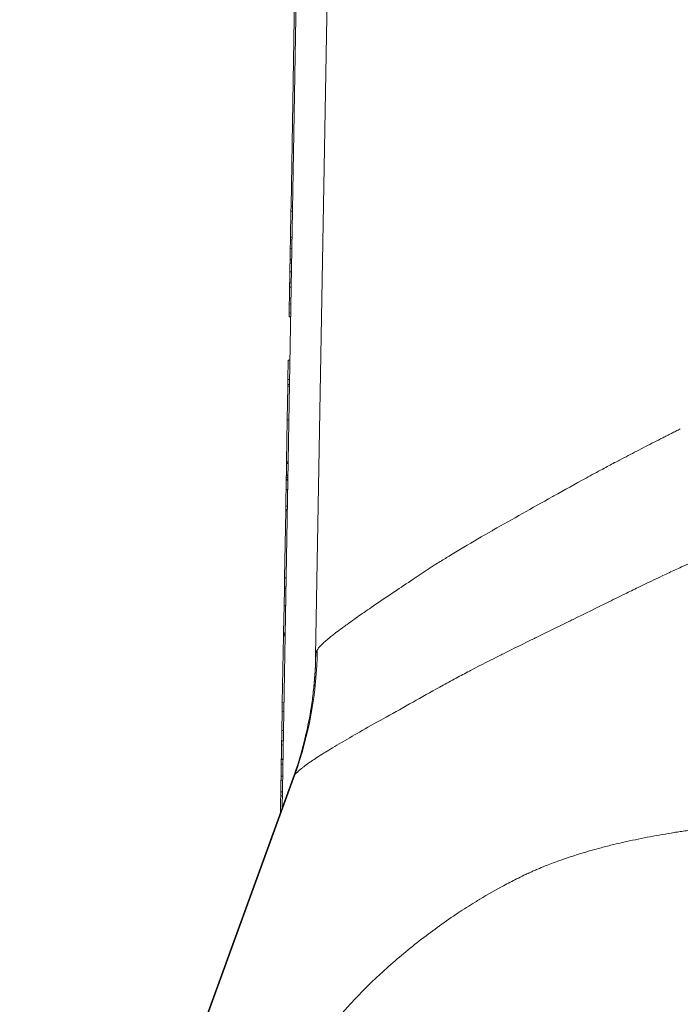
# Model space of a CAD drawing. Units: inches. Extents: x 0.1 to 10.9, y 0.1 to 8.4.
# Drawn here: x 5.1 to 5.1, y 2.3 to 2.5 of the extents above; entities that cross this region are included whole.
import ezdxf

# ---------------------------------------------------------------- set-up
doc = ezdxf.new("R2010")
doc.units = ezdxf.units.IN
doc.header["$MEASUREMENT"] = 0
for name, color, linetype, lineweight in [('Dimension (ANSI)', 7, 'Continuous', 5), ('Symbol (ANSI)', 7, 'Continuous', 5), ('Visible (ANSI)', 7, 'Continuous', 5), ('Visible Narrow (ANSI)', 7, 'Continuous', 5)]:
    doc.layers.add(name, color=color, linetype=linetype, lineweight=lineweight)
doc.styles.add('Note Text (ANSI)', font='tahoma.ttf')
doc.dimstyles.new('Default (ANSI)', dxfattribs={"dimtxt": 0.045, "dimasz": 0.06, "dimexe": 0.0625, "dimexo": 0.001, "dimgap": 0.031, "dimtad": 0, "dimtih": 1, "dimtoh": 1, "dimrnd": 1e-08, "dimzin": 4, "dimdsep": 46, "dimtxsty": 'Note Text (ANSI)', "dimblk": 'Filled-1', "dimcen": 0.09, "dimdle": 0.394, "dimclrd": 256, "dimclre": 256, "dimclrt": 256, "dimadec": 0, "dimazin": 1, "dimtfac": 2.666667, "dimtofl": 0, "dimtmove": 0, "dimatfit": 3, "dimldrblk": 'Filled-1', "dimfxl": 1, "dimtolj": 1, "dimtzin": 4, "dimlwd": -1, "dimlwe": -1, "dimarcsym": 0})
doc.dimstyles.new('Default (ANSI)$7', dxfattribs={"dimtxt": 0.045, "dimasz": 0.06, "dimexe": 0.0625, "dimexo": 0.001, "dimgap": 0.031, "dimtad": 0, "dimtih": 1, "dimtoh": 1, "dimrnd": 1e-08, "dimzin": 4, "dimdsep": 46, "dimtxsty": 'Note Text (ANSI)', "dimblk": 'Filled-1', "dimcen": 0.09, "dimdle": 0.394, "dimclrd": 256, "dimclre": 256, "dimclrt": 256, "dimadec": 0, "dimazin": 1, "dimtfac": 2.666667, "dimtofl": 0, "dimtmove": 0, "dimatfit": 3, "dimldrblk": 'Filled-1', "dimfxl": 1, "dimtolj": 1, "dimtzin": 4, "dimlwd": -1, "dimlwe": -1, "dimarcsym": 0})

# ---------------------------------------------------------------- blocks, each defined once
blk = doc.blocks.new('Filled-1')
at = {"color": 0}
for p, q in [((0, 0), (-1, 0.1667)), ((-1, 0.1667), (-1, -0.1667)), ((-1, 0), (0, 0)), ((-1, -0.1667), (0, 0))]:
    blk.add_line(p, q, dxfattribs=at)
at = {"color": 0, "flags": 128}
blk.add_lwpolyline([(-1, -0.1667), (0, 0), (-1, 0.1667), (-1, -0.1667)], dxfattribs=at)
at = {"color": 0}
blk.add_solid([(-1, -0.1667), (0, 0), (-1, 0.1667), (-1, -0.1667)], dxfattribs=at)
blk = doc.blocks.new('*D22')
at = {"layer": 'Defpoints', "color": 0, "transparency": 16777216}
for p in [(4.6935, 2.08601), (5.43749, 2.08601), (5.0308, 1.82614)]:
    blk.add_point(p, dxfattribs=at)
at = {"layer": 'Dimension (ANSI)', "transparency": 16777216}
for p, q in [((4.6935, 2.08601), (4.6935, 2.32)), ((4.6935, 2.32), (4.7535, 2.32)), ((5.43649, 2.08601), (4.631, 2.08601)), ((4.6935, 1.88614), (4.6935, 2.02601)), ((5.0298, 1.82614), (4.631, 1.82614))]:
    blk.add_line(p, q, dxfattribs=at)
at = {"layer": 'Dimension (ANSI)', "transparency": 16777216, "xscale": 0.0599999986588955, "yscale": 0.0599999986588955, "zscale": 0.0599999986588955}
for p, rotation in [((4.6935, 2.08601), 90), ((4.6935, 1.82614), 270)]:
    blk.add_blockref('Filled-1', p, dxfattribs=dict(at, rotation=rotation))
at = {"layer": 'Dimension (ANSI)', "transparency": 16777216, "insert": (4.85294, 2.32), "char_height": 0.045, "attachment_point": 5, "style": 'Note Text (ANSI)'}
blk.add_mtext('\\A1; 1.19\\P[30]', dxfattribs=at)

msp = doc.modelspace()

# ---------------------------------------------------------------- linework, layer by layer
at = {"layer": 'Visible (ANSI)'}
for p, q in [((5.09223, 2.36222), (5.09505, 2.52352)), ((5.08748, 2.34067), (5.08972, 2.46892)), ((5.08875, 2.42575), (5.08938, 2.46183)), ((5.08874, 2.42504), (5.08867, 2.42139)), ((5.08874, 2.42504), (5.08875, 2.42575)), ((5.08897, 2.42574), (5.08875, 2.42575)), ((5.08889, 2.42139), (5.08867, 2.42139)), ((5.08862, 2.41817), (5.08862, 2.41824)), ((5.08884, 2.41824), (5.08862, 2.41824)), ((5.08883, 2.41817), (5.08862, 2.41817)), ((5.08852, 2.41278), (5.08855, 2.41433)), ((5.08877, 2.41432), (5.08855, 2.41433)), ((5.08874, 2.41278), (5.08852, 2.41278)), ((5.08869, 2.41014), (5.08848, 2.41014)), ((5.08869, 2.41012), (5.08848, 2.41012)), ((5.08832, 2.40126), (5.08837, 2.404)), ((5.08859, 2.404), (5.08837, 2.404)), ((5.08854, 2.40125), (5.08832, 2.40126)), ((5.08822, 2.39556), (5.0883, 2.40035)), ((5.08852, 2.40034), (5.0883, 2.40035)), ((5.08853, 2.40057), (5.08831, 2.40057)), ((5.08853, 2.40053), (5.08831, 2.40054)), ((5.08812, 2.38963), (5.08822, 2.39556)), ((5.08844, 2.39556), (5.08822, 2.39556)), ((5.08809, 2.38776), (5.08811, 2.3894)), ((5.08833, 2.38943), (5.08811, 2.38944)), ((5.08833, 2.3894), (5.08811, 2.3894)), ((5.08834, 2.38962), (5.08812, 2.38963)), ((5.08807, 2.38718), (5.08808, 2.38744)), ((5.08808, 2.38768), (5.08809, 2.38776)), ((5.08808, 2.38744), (5.08808, 2.38768)), ((5.0883, 2.38768), (5.08808, 2.38768)), ((5.0883, 2.38743), (5.08808, 2.38744)), ((5.0883, 2.38775), (5.08809, 2.38776)), ((5.08805, 2.38574), (5.08807, 2.38704)), ((5.08829, 2.38717), (5.08807, 2.38718)), ((5.08829, 2.38704), (5.08807, 2.38704)), ((5.08827, 2.38574), (5.08805, 2.38574)), ((5.08823, 2.38335), (5.08801, 2.38335)), ((5.08783, 2.37325), (5.088, 2.3827)), ((5.08822, 2.38292), (5.088, 2.38293)), ((5.08822, 2.3827), (5.088, 2.3827)), ((5.08781, 2.37198), (5.08783, 2.37325)), ((5.08805, 2.37325), (5.08783, 2.37325)), ((5.08776, 2.36932), (5.08781, 2.37176)), ((5.08803, 2.37198), (5.08781, 2.37198)), ((5.08802, 2.37175), (5.08781, 2.37176)), ((5.0877, 2.36547), (5.08776, 2.36932)), ((5.08798, 2.36931), (5.08776, 2.36932)), ((5.08769, 2.36528), (5.0877, 2.36547)), ((5.08791, 2.36528), (5.08769, 2.36528)), ((5.08791, 2.36524), (5.08769, 2.36525)), ((5.08791, 2.36546), (5.0877, 2.36547)), ((5.08752, 2.35561), (5.08769, 2.36505)), ((5.08791, 2.36505), (5.08769, 2.36505)), ((5.0875, 2.35434), (5.08752, 2.35561)), ((5.08774, 2.3556), (5.08752, 2.35561)), ((5.08746, 2.35167), (5.0875, 2.35434)), ((5.08772, 2.35433), (5.0875, 2.35434)), ((5.08767, 2.35167), (5.08746, 2.35167)), ((5.08765, 2.35022), (5.08743, 2.35022)), ((5.0876, 2.34763), (5.08738, 2.34763)), ((5.0876, 2.3476), (5.08738, 2.3476)), ((5.08734, 2.3452), (5.08737, 2.3469)), ((5.08759, 2.3469), (5.08737, 2.3469)), ((5.07145, 2.29663), (5.08902, 2.34488)), ((5.08756, 2.3452), (5.08734, 2.3452))]:
    msp.add_line(p, q, dxfattribs=at)
for points, knots in [([(5.08864, 2.41976), (5.08865, 2.41991), (5.08865, 2.42006), (5.08865, 2.42032), (5.08866, 2.42045), (5.08866, 2.42076), (5.08866, 2.4209), (5.08867, 2.42101)], [-0.02090739, -0.02090739, -0.02090739, -0.02090739, -0.01259426, -0.01259426, -0.00673851, -0.00673851, 0, 0, 0, 0]), ([(5.08867, 2.42101), (5.08867, 2.42114), (5.08867, 2.42124), (5.08867, 2.42134), (5.08867, 2.42139), (5.08867, 2.42139)], [-0.03331658, -0.03331658, -0.03331658, -0.03331658, -0.01371411, -0.01371411, 0, 0, 0, 0]), ([(5.08862, 2.41824), (5.08862, 2.41827), (5.08862, 2.41833), (5.08862, 2.41849), (5.08862, 2.4186), (5.08863, 2.41889), (5.08863, 2.41905), (5.08864, 2.41937), (5.08864, 2.41956), (5.08864, 2.41976)], [-0.01869619, -0.01869619, -0.01869619, -0.01869619, -0.01532611, -0.01532611, -0.01188453, -0.01188453, -0.00691588, -0.00691588, 0, 0, 0, 0]), ([(5.08861, 2.41773), (5.08861, 2.41786), (5.08861, 2.41796), (5.08861, 2.41809), (5.08862, 2.41814), (5.08862, 2.41817)], [-0.01196853, -0.01196853, -0.01196853, -0.01196853, -0.00558035, -0.00558035, 0, 0, 0, 0]), ([(5.08859, 2.41648), (5.08859, 2.41664), (5.08859, 2.41681), (5.0886, 2.41705), (5.0886, 2.41719), (5.0886, 2.41749), (5.08861, 2.41763), (5.08861, 2.41773)], [-0.02286451, -0.02286451, -0.02286451, -0.02286451, -0.01193507, -0.01193507, -0.00564126, -0.00564126, 0, 0, 0, 0]), ([(5.08856, 2.41495), (5.08856, 2.41515), (5.08857, 2.41538), (5.08857, 2.4158), (5.08858, 2.41608), (5.08859, 2.41648)], [-0.03687223, -0.03687223, -0.03687223, -0.03687223, -0.01409707, -0.01409707, 0, 0, 0, 0]), ([(5.08855, 2.41433), (5.08855, 2.41433), (5.08855, 2.41434), (5.08855, 2.41441), (5.08855, 2.41446), (5.08855, 2.41463), (5.08856, 2.41477), (5.08856, 2.41495)], [-0.0213832, -0.0213832, -0.0213832, -0.0213832, -0.01479606, -0.01479606, -0.00875015, -0.00875015, 0, 0, 0, 0]), ([(5.08851, 2.41194), (5.08851, 2.4121), (5.08851, 2.41226), (5.08852, 2.41255), (5.08852, 2.41267), (5.08852, 2.41278)], [-0.04464294, -0.04464294, -0.04464294, -0.04464294, -0.03020458, -0.03020458, -0.01808879, -0.01808879, -0.01808879, -0.01808879]), ([(5.08848, 2.41067), (5.08849, 2.41075), (5.08849, 2.41084), (5.08849, 2.41107), (5.08849, 2.41118), (5.0885, 2.41148), (5.0885, 2.41171), (5.08851, 2.41194)], [-0.01442425, -0.01442425, -0.01442425, -0.01442425, -0.01149397, -0.01149397, -0.0080513, -0.0080513, 0, 0, 0, 0]), ([(5.08848, 2.41014), (5.08848, 2.41014), (5.08848, 2.41018), (5.08848, 2.41032), (5.08848, 2.41043), (5.08848, 2.41067)], [-0.04053077, -0.04053077, -0.04053077, -0.04053077, -0.01294719, -0.01294719, 0, 0, 0, 0]), ([(5.86581, 2.26094), (5.849, 2.2708), (5.81584, 2.29025), (5.77446, 2.31455), (5.74188, 2.3336), (5.7094, 2.35307), (5.66861, 2.3733), (5.597, 2.39793), (5.49999, 2.41108), (5.40297, 2.39793), (5.33137, 2.3733), (5.29058, 2.35307), (5.2581, 2.33361), (5.22551, 2.31455), (5.18413, 2.29025), (5.15095, 2.27079), (5.13413, 2.26092)], [0.0606543, 0.0606543, 0.0606543, 0.0606543, 0.1249564, 0.1874564, 0.2187064, 0.2499564, 0.3124564, 0.3749564, 0.4999564, 0.6249564, 0.6874564, 0.7499564, 0.7812064, 0.8124564, 0.8749564, 0.9393021, 0.9393021, 0.9393021, 0.9393021]), ([(5.08831, 2.40057), (5.08831, 2.40058), (5.08831, 2.40059), (5.08831, 2.4008), (5.08832, 2.40096), (5.08832, 2.4012), (5.08832, 2.40126), (5.08832, 2.40126)], [-0.02241568, -0.02241568, -0.02241568, -0.02241568, -0.02205921, -0.02205921, -0.01178577, -0.01178577, 0, 0, 0, 0]), ([(5.0883, 2.40035), (5.0883, 2.40035), (5.0883, 2.40035), (5.08831, 2.40043), (5.08831, 2.40054), (5.08831, 2.40054)], [-0.02898879, -0.02898879, -0.02898879, -0.02898879, -0.02745531, -0.02745531, 0, 0, 0, 0]), ([(5.08807, 2.38704), (5.08807, 2.38709), (5.08807, 2.38713), (5.08807, 2.38716), (5.08807, 2.38718), (5.08807, 2.38718)], [-0.02832622, -0.02832622, -0.02832622, -0.02832622, -0.01084541, -0.01084541, 0, 0, 0, 0]), ([(5.08801, 2.38335), (5.08801, 2.3837), (5.08802, 2.38404), (5.08803, 2.38477), (5.08804, 2.38506), (5.08805, 2.38547), (5.08805, 2.38562), (5.08805, 2.38574)], [-0.04380614, -0.04380614, -0.04380614, -0.04380614, -0.03551086, -0.03551086, -0.02479093, -0.02479093, -0.01520136, -0.01520136, -0.01520136, -0.01520136]), ([(5.088, 2.38293), (5.088, 2.38306), (5.08801, 2.38317), (5.08801, 2.38329), (5.08801, 2.38335), (5.08801, 2.38335)], [-0.04089284, -0.04089284, -0.04089284, -0.04089284, -0.01809599, -0.01809599, 0, 0, 0, 0]), ([(5.08781, 2.37176), (5.08781, 2.37176), (5.08781, 2.37179), (5.08781, 2.3719), (5.08781, 2.37194), (5.08781, 2.37198)], [-0.04529409, -0.04529409, -0.04529409, -0.04529409, -0.03189328, -0.03189328, -0.02680884, -0.02680884, -0.02680884, -0.02680884]), ([(5.08769, 2.36505), (5.08769, 2.36506), (5.08769, 2.36506), (5.08769, 2.36514), (5.08769, 2.36525), (5.08769, 2.36525)], [-0.02898879, -0.02898879, -0.02898879, -0.02898879, -0.02745531, -0.02745531, 0, 0, 0, 0]), ([(5.0919, 2.35713), (5.09195, 2.35755), (5.09199, 2.35799), (5.0921, 2.35919), (5.09215, 2.35995), (5.09221, 2.36122), (5.09223, 2.36172), (5.09223, 2.36222)], [0, 0, 0, 0, 0.01577685, 0.01577685, 0.04340678, 0.04340678, 0.0612873, 0.0612873, 0.0612873, 0.0612873]), ([(5.08743, 2.35022), (5.08744, 2.35057), (5.08744, 2.35091), (5.08745, 2.35139), (5.08745, 2.35154), (5.08746, 2.35167)], [-0.04380614, -0.04380614, -0.04380614, -0.04380614, -0.03551086, -0.03551086, -0.03115408, -0.03115408, -0.03115408, -0.03115408]), ([(5.08742, 2.34963), (5.08742, 2.34983), (5.08743, 2.35002), (5.08743, 2.35016), (5.08743, 2.35022), (5.08743, 2.35022)], [-0.04986454, -0.04986454, -0.04986454, -0.04986454, -0.01809599, -0.01809599, 0, 0, 0, 0]), ([(5.08738, 2.34763), (5.08739, 2.34778), (5.08739, 2.34792), (5.0874, 2.34848), (5.0874, 2.34874), (5.08741, 2.34918), (5.08742, 2.34943), (5.08742, 2.34963)], [-0.01967666, -0.01967666, -0.01967666, -0.01967666, -0.01766704, -0.01766704, -0.01176821, -0.01176821, 0, 0, 0, 0]), ([(5.08737, 2.3469), (5.08738, 2.34714), (5.08738, 2.34731), (5.08738, 2.3475), (5.08738, 2.3476), (5.08738, 2.3476)], [-0.06865627, -0.06865627, -0.06865627, -0.06865627, -0.02745531, -0.02745531, 0, 0, 0, 0]), ([(5.0873, 2.34301), (5.08731, 2.34307), (5.08731, 2.34314), (5.08731, 2.34332), (5.08731, 2.34342), (5.08732, 2.34365), (5.08732, 2.34379), (5.08733, 2.34421), (5.08733, 2.34445), (5.08733, 2.34468)], [-0.03723856, -0.03723856, -0.03723856, -0.03723856, -0.02592162, -0.02592162, -0.01592342, -0.01592342, -0.00815137, -0.00815137, 0, 0, 0, 0]), ([(5.08733, 2.34468), (5.08734, 2.34479), (5.08734, 2.3449), (5.08734, 2.34507), (5.08734, 2.34514), (5.08734, 2.3452)], [-0.0447274, -0.0447274, -0.0447274, -0.0447274, -0.039205253, -0.039205253, -0.035663319, -0.035663319, -0.035663319, -0.035663319]), ([(5.08729, 2.34245), (5.0873, 2.34255), (5.0873, 2.34265), (5.0873, 2.34276), (5.0873, 2.34289), (5.0873, 2.34301)], [-0.06463087, -0.06463087, -0.06463087, -0.06463087, -0.0163807, -0.0163807, 0, 0, 0, 0]), ([(5.08725, 2.34004), (5.08725, 2.3402), (5.08726, 2.34035), (5.08726, 2.34074), (5.08727, 2.34096), (5.08728, 2.3415), (5.08728, 2.34172), (5.08729, 2.34214), (5.08729, 2.34232), (5.08729, 2.34245)], [-0.03140052, -0.03140052, -0.03140052, -0.03140052, -0.02814923, -0.02814923, -0.02331387, -0.02331387, -0.01529927, -0.01529927, 0, 0, 0, 0])]:
    msp.add_open_spline(points, degree=3, knots=knots, dxfattribs=at)
for points in [[(5.08848, 2.41012), (5.08848, 2.41012), (5.08848, 2.41013), (5.08848, 2.41014)], [(5.08831, 2.40054), (5.08831, 2.40056), (5.08831, 2.40057), (5.08831, 2.40057)], [(5.08811, 2.38944), (5.08811, 2.38944), (5.08812, 2.38949), (5.08812, 2.38963)], [(5.08811, 2.3894), (5.08811, 2.3894), (5.08811, 2.38942), (5.08811, 2.38944)], [(5.088, 2.3827), (5.088, 2.38286), (5.088, 2.38293), (5.088, 2.38293)], [(5.08769, 2.36525), (5.08769, 2.36527), (5.08769, 2.36528), (5.08769, 2.36528)], [(5.0916, 2.35494), (5.09172, 2.35567), (5.09182, 2.3564), (5.0919, 2.35713)], [(5.08902, 2.34488), (5.0902, 2.34814), (5.09108, 2.35158), (5.0916, 2.35494)], [(5.08738, 2.3476), (5.08738, 2.34762), (5.08738, 2.34763), (5.08738, 2.34763)], [(5.08902, 2.34488), (5.08902, 2.34488), (5.08902, 2.34488), (5.08902, 2.34488)]]:
    msp.add_open_spline(points, degree=3, dxfattribs=at)
at = {"layer": 'Visible Narrow (ANSI)'}
for p, q in [((5.08895, 2.42504), (5.08874, 2.42504)), ((5.08888, 2.42101), (5.08867, 2.42101)), ((5.08886, 2.41975), (5.08864, 2.41976)), ((5.08883, 2.41773), (5.08861, 2.41773)), ((5.08881, 2.41648), (5.08859, 2.41648)), ((5.08878, 2.41495), (5.08856, 2.41495)), ((5.08873, 2.41193), (5.08851, 2.41194)), ((5.0887, 2.41066), (5.08848, 2.41067)), ((5.08764, 2.34962), (5.08742, 2.34963)), ((5.07161, 2.29673), (5.08929, 2.34541)), ((5.08755, 2.34468), (5.08733, 2.34468)), ((5.08929, 2.34541), (5.08929, 2.34541)), ((5.08752, 2.34301), (5.0873, 2.34301)), ((5.08751, 2.34245), (5.08729, 2.34245))]:
    msp.add_line(p, q, dxfattribs=at)
msp.add_ellipse((5.038, 2.36412), major_axis=(-0.03565, 0.04147), ratio=0.992925, start_param=3.655693, end_param=3.986846, dxfattribs=at)
for points, knots in [([(5.09246, 2.36308), (5.09247, 2.36309), (5.09247, 2.3631), (5.09248, 2.3631), (5.09248, 2.36311), (5.09249, 2.36312), (5.09249, 2.36312), (5.0925, 2.36313), (5.0925, 2.36314), (5.09251, 2.36315), (5.09252, 2.36316), (5.09253, 2.36318), (5.09254, 2.36319), (5.09256, 2.36322), (5.09259, 2.36325), (5.09261, 2.36329), (5.09264, 2.36332), (5.09266, 2.36335), (5.09269, 2.36338), (5.09274, 2.36345), (5.0928, 2.36351), (5.09287, 2.36358), (5.09293, 2.36365), (5.093, 2.36372), (5.09307, 2.36379), (5.09314, 2.36387), (5.09322, 2.36394), (5.09331, 2.36402), (5.09339, 2.3641), (5.09348, 2.36418), (5.09357, 2.36426), (5.09375, 2.36442), (5.09395, 2.36459), (5.09418, 2.36478), (5.09425, 2.36483), (5.09432, 2.36489), (5.09439, 2.36495), (5.09455, 2.36508), (5.09472, 2.36521), (5.0949, 2.36535), (5.09516, 2.36555), (5.09544, 2.36576), (5.09574, 2.36598), (5.09584, 2.36606), (5.09594, 2.36614), (5.09605, 2.36621), (5.09625, 2.36636), (5.09646, 2.36651), (5.09667, 2.36667), (5.097, 2.36691), (5.09735, 2.36716), (5.09771, 2.36741), (5.09784, 2.3675), (5.09798, 2.3676), (5.09811, 2.36769), (5.09873, 2.36813), (5.09939, 2.36858), (5.10009, 2.36907), (5.10096, 2.36966), (5.10189, 2.37029), (5.10287, 2.37096), (5.10303, 2.37107), (5.1032, 2.37118), (5.10337, 2.37129), (5.10421, 2.37186), (5.1051, 2.37245), (5.10601, 2.37306), (5.10711, 2.37379), (5.10825, 2.37454), (5.10944, 2.3753), (5.10958, 2.37538), (5.10971, 2.37547), (5.10985, 2.37555), (5.11031, 2.37584), (5.11079, 2.37614), (5.11127, 2.37643), (5.11189, 2.37681), (5.11252, 2.37719), (5.11316, 2.37758), (5.11445, 2.37834), (5.11579, 2.37912), (5.11717, 2.37991), (5.11722, 2.37994), (5.11728, 2.37998), (5.11734, 2.38001), (5.11867, 2.38077), (5.12004, 2.38155), (5.12143, 2.38233), (5.12282, 2.38311), (5.12422, 2.3839), (5.12565, 2.3847), (5.12572, 2.38474), (5.12579, 2.38478), (5.12586, 2.38482), (5.12736, 2.38565), (5.12889, 2.3865), (5.13044, 2.38735), (5.13121, 2.38777), (5.132, 2.3882), (5.13278, 2.38862), (5.13334, 2.38892), (5.1339, 2.38922), (5.13446, 2.38952), (5.1347, 2.38964), (5.13494, 2.38976), (5.13517, 2.38989), (5.13597, 2.39031), (5.13678, 2.39073), (5.1376, 2.39115), (5.13841, 2.39157), (5.13922, 2.39199), (5.14004, 2.39241), (5.14044, 2.39261), (5.14085, 2.39282), (5.14126, 2.39303), (5.14146, 2.39313), (5.14167, 2.39324), (5.14187, 2.39334), (5.14208, 2.39345), (5.14228, 2.39355), (5.14249, 2.39366), (5.14269, 2.39376), (5.1429, 2.39386), (5.1431, 2.39397), (5.14331, 2.39408), (5.14353, 2.39419), (5.14374, 2.39429)], [0, 0, 0, 0, 0.001817, 0.001817, 0.001817, 0.003701, 0.003701, 0.003701, 0.005585, 0.005585, 0.005585, 0.009355, 0.009355, 0.009355, 0.016899, 0.016899, 0.016899, 0.024449, 0.024449, 0.024449, 0.039567, 0.039567, 0.039567, 0.05471, 0.05471, 0.05471, 0.06988, 0.06988, 0.06988, 0.085076, 0.085076, 0.085076, 0.115553, 0.115553, 0.115553, 0.125, 0.125, 0.125, 0.146143, 0.146143, 0.146143, 0.176853, 0.176853, 0.176853, 0.1875, 0.1875, 0.1875, 0.207718, 0.207718, 0.207718, 0.238737, 0.238737, 0.238737, 0.25, 0.25, 0.25, 0.301243, 0.301243, 0.301243, 0.364427, 0.364427, 0.364427, 0.375, 0.375, 0.375, 0.428329, 0.428329, 0.428329, 0.492735, 0.492735, 0.492735, 0.5, 0.5, 0.5, 0.52503, 0.52503, 0.52503, 0.557361, 0.557361, 0.557361, 0.622237, 0.622237, 0.622237, 0.625, 0.625, 0.625, 0.687492, 0.687492, 0.687492, 0.75, 0.75, 0.75, 0.753046, 0.753046, 0.753046, 0.818838, 0.818838, 0.818838, 0.85178, 0.85178, 0.85178, 0.875, 0.875, 0.875, 0.884716, 0.884716, 0.884716, 0.91761, 0.91761, 0.91761, 0.950455, 0.950455, 0.950455, 0.96686, 0.96686, 0.96686, 0.975059, 0.975059, 0.975059, 0.983256, 0.983256, 0.983256, 0.99145, 0.99145, 0.99145, 1, 1, 1, 1]), ([(5.14844, 2.37686), (5.14834, 2.37682), (5.14828, 2.37678), (5.1482, 2.37675), (5.14809, 2.3767), (5.14797, 2.37665), (5.14786, 2.3766), (5.14764, 2.37649), (5.14742, 2.37639), (5.1472, 2.37629), (5.14697, 2.37619), (5.14675, 2.37609), (5.14653, 2.37599), (5.14631, 2.37589), (5.14609, 2.37579), (5.14587, 2.37569), (5.14565, 2.37559), (5.14543, 2.37549), (5.14521, 2.37538), (5.14477, 2.37518), (5.14433, 2.37498), (5.1439, 2.37478), (5.14361, 2.37465), (5.14332, 2.37451), (5.14303, 2.37438), (5.14245, 2.37411), (5.14187, 2.37384), (5.14129, 2.37356), (5.14043, 2.37316), (5.13957, 2.37275), (5.13871, 2.37233), (5.13848, 2.37222), (5.13824, 2.37211), (5.138, 2.37199), (5.13739, 2.37169), (5.13678, 2.37139), (5.13617, 2.3711), (5.13532, 2.37068), (5.13448, 2.37027), (5.13364, 2.36985), (5.13194, 2.36901), (5.13025, 2.36818), (5.12859, 2.36736), (5.12839, 2.36727), (5.12819, 2.36717), (5.12798, 2.36707), (5.12651, 2.36634), (5.12505, 2.36563), (5.1236, 2.36492), (5.12345, 2.36484), (5.12329, 2.36477), (5.12314, 2.36469), (5.12166, 2.36396), (5.12019, 2.36324), (5.11876, 2.36253), (5.11865, 2.36247), (5.11854, 2.36241), (5.11843, 2.36236), (5.11698, 2.36164), (5.11558, 2.36092), (5.11422, 2.36021), (5.11413, 2.36017), (5.11405, 2.36012), (5.11396, 2.36008), (5.11332, 2.35975), (5.11269, 2.35941), (5.11207, 2.35908), (5.11137, 2.3587), (5.11068, 2.35832), (5.11, 2.35794), (5.10992, 2.3579), (5.10984, 2.35785), (5.10977, 2.35781), (5.10847, 2.35709), (5.10721, 2.35638), (5.10599, 2.3557), (5.10468, 2.35496), (5.10341, 2.35425), (5.10221, 2.35358), (5.10101, 2.35291), (5.09987, 2.35227), (5.09881, 2.35167), (5.09783, 2.35111), (5.09691, 2.35058), (5.09606, 2.35008), (5.09601, 2.35005), (5.09595, 2.35001), (5.09589, 2.34998), (5.09544, 2.34972), (5.09502, 2.34946), (5.09461, 2.34922), (5.09427, 2.34901), (5.09394, 2.34882), (5.09363, 2.34862), (5.09357, 2.34858), (5.0935, 2.34854), (5.09344, 2.34851), (5.09307, 2.34828), (5.09273, 2.34806), (5.0924, 2.34785), (5.09214, 2.34768), (5.09189, 2.34751), (5.09166, 2.34736), (5.0916, 2.34732), (5.09155, 2.34728), (5.09149, 2.34724), (5.09121, 2.34705), (5.09096, 2.34687), (5.09072, 2.34669), (5.09061, 2.34661), (5.0905, 2.34652), (5.09039, 2.34644), (5.09029, 2.34635), (5.09019, 2.34627), (5.09009, 2.34619), (5.09, 2.34611), (5.08991, 2.34604), (5.08983, 2.34596), (5.08974, 2.34589), (5.08967, 2.34581), (5.0896, 2.34574), (5.08956, 2.34571), (5.08953, 2.34567), (5.08949, 2.34564), (5.08946, 2.3456), (5.08943, 2.34557), (5.0894, 2.34554), (5.08938, 2.34552), (5.08937, 2.3455), (5.08935, 2.34549), (5.08935, 2.34548), (5.08934, 2.34547), (5.08933, 2.34546), (5.08933, 2.34545), (5.08932, 2.34544), (5.08931, 2.34544), (5.08931, 2.34543), (5.0893, 2.34542), (5.08929, 2.34541)], [0, 0, 0, 0, 0.002786, 0.002786, 0.002786, 0.006745, 0.006745, 0.006745, 0.014661, 0.014661, 0.014661, 0.02257, 0.02257, 0.02257, 0.030467, 0.030467, 0.030467, 0.038349, 0.038349, 0.038349, 0.054051, 0.054051, 0.054051, 0.064422, 0.064422, 0.064422, 0.08523, 0.08523, 0.08523, 0.116359, 0.116359, 0.116359, 0.125, 0.125, 0.125, 0.147517, 0.147517, 0.147517, 0.178874, 0.178874, 0.178874, 0.242289, 0.242289, 0.242289, 0.25, 0.25, 0.25, 0.306485, 0.306485, 0.306485, 0.3125, 0.3125, 0.3125, 0.370496, 0.370496, 0.370496, 0.375, 0.375, 0.375, 0.433824, 0.433824, 0.433824, 0.4375, 0.4375, 0.4375, 0.465126, 0.465126, 0.465126, 0.496366, 0.496366, 0.496366, 0.5, 0.5, 0.5, 0.560064, 0.560064, 0.560064, 0.624902, 0.624902, 0.624902, 0.689688, 0.689688, 0.689688, 0.75, 0.75, 0.75, 0.75405, 0.75405, 0.75405, 0.786091, 0.786091, 0.786091, 0.8125, 0.8125, 0.8125, 0.818007, 0.818007, 0.818007, 0.849699, 0.849699, 0.849699, 0.875, 0.875, 0.875, 0.881103, 0.881103, 0.881103, 0.912368, 0.912368, 0.912368, 0.927985, 0.927985, 0.927985, 0.943594, 0.943594, 0.943594, 0.959197, 0.959197, 0.959197, 0.974795, 0.974795, 0.974795, 0.982593, 0.982593, 0.982593, 0.990391, 0.990391, 0.990391, 0.99429, 0.99429, 0.99429, 0.996239, 0.996239, 0.996239, 0.998188, 0.998188, 0.998188, 1, 1, 1, 1]), ([(5.0919, 2.35713), (5.09193, 2.35737), (5.09195, 2.35762), (5.09198, 2.35786), (5.09213, 2.35936), (5.09222, 2.36088), (5.09224, 2.36238)], [0.7092885, 0.7092885, 0.7092885, 0.7092885, 0.75, 0.75, 0.75, 1, 1, 1, 1]), ([(5.09223, 2.36222), (5.09223, 2.36224), (5.09224, 2.36227), (5.09224, 2.3623), (5.09224, 2.36231), (5.09224, 2.36233), (5.09224, 2.36234), (5.09224, 2.36235), (5.09224, 2.36236), (5.09224, 2.36236), (5.09224, 2.36237), (5.09224, 2.36238), (5.09224, 2.36238)], [0, 0, 0, 0, 0.00004382047, 0.00004382047, 0.00004382047, 0.00006575699, 0.00006575699, 0.00006575699, 0.00007673515, 0.00007673515, 0.00007673515, 0.00008719683, 0.00008719683, 0.00008719683, 0.00008719683]), ([(5.09224, 2.36238), (5.09224, 2.36239), (5.09224, 2.3624), (5.09224, 2.36241), (5.09224, 2.36241), (5.09225, 2.36242), (5.09225, 2.36243), (5.09225, 2.36245), (5.09225, 2.36246), (5.09225, 2.36248), (5.09225, 2.3625), (5.09226, 2.36251), (5.09226, 2.36253), (5.09226, 2.36255), (5.09227, 2.36256), (5.09227, 2.36258), (5.09227, 2.36258), (5.09227, 2.36259), (5.09227, 2.36259), (5.09228, 2.36262), (5.09228, 2.36265), (5.09229, 2.36267), (5.0923, 2.3627), (5.09231, 2.36273), (5.09231, 2.36276), (5.09232, 2.36279), (5.09233, 2.36282), (5.09235, 2.36285), (5.09235, 2.36286), (5.09235, 2.36287), (5.09236, 2.36287), (5.09236, 2.36289), (5.09237, 2.36291), (5.09238, 2.36293), (5.09239, 2.36294), (5.09239, 2.36296), (5.0924, 2.36297), (5.09241, 2.36298), (5.09241, 2.363), (5.09242, 2.36301), (5.09243, 2.36302), (5.09243, 2.36302), (5.09243, 2.36303), (5.09244, 2.36304), (5.09244, 2.36304), (5.09244, 2.36305), (5.09245, 2.36305), (5.09245, 2.36306), (5.09246, 2.36307), (5.09246, 2.36307), (5.09246, 2.36308), (5.09246, 2.36308)], [0, 0, 0, 0, 0.0000124601, 0.0000124601, 0.0000124601, 0.0000278455, 0.0000278455, 0.0000278455, 0.0000586035, 0.0000586035, 0.0000586035, 0.000089347, 0.000089347, 0.000089347, 0.0001200781, 0.0001200781, 0.0001200781, 0.0001302904, 0.0001302904, 0.0001302904, 0.0001815008, 0.0001815008, 0.0001815008, 0.0002428676, 0.0002428676, 0.0002428676, 0.0003041881, 0.0003041881, 0.0003041881, 0.0003228617, 0.0003228617, 0.0003228617, 0.0003654657, 0.0003654657, 0.0003654657, 0.0003960852, 0.0003960852, 0.0003960852, 0.0004266937, 0.0004266937, 0.0004266937, 0.0004419944, 0.0004419944, 0.0004419944, 0.0004572931, 0.0004572931, 0.0004572931, 0.00047259, 0.00047259, 0.00047259, 0.0004849836, 0.0004849836, 0.0004849836, 0.0004849836]), ([(5.13413, 2.21934), (5.14123, 2.22351), (5.14833, 2.22767), (5.15543, 2.23184), (5.16253, 2.23601), (5.16963, 2.24018), (5.17674, 2.24434), (5.18384, 2.24851), (5.19094, 2.25268), (5.19804, 2.25684), (5.20159, 2.25893), (5.20514, 2.26101), (5.20869, 2.26309), (5.21224, 2.26517), (5.2158, 2.26725), (5.21935, 2.26933), (5.2229, 2.27141), (5.22645, 2.27349), (5.23001, 2.27558), (5.23178, 2.27662), (5.23356, 2.27766), (5.23533, 2.2787), (5.23711, 2.27974), (5.23888, 2.28079), (5.24065, 2.28183), (5.2442, 2.28393), (5.24774, 2.28603), (5.25129, 2.28812), (5.25306, 2.28917), (5.25483, 2.29022), (5.2566, 2.29127), (5.25837, 2.29231), (5.26015, 2.29336), (5.26193, 2.29439), (5.26548, 2.29647), (5.26905, 2.29852), (5.27264, 2.30053), (5.27443, 2.30154), (5.27623, 2.30253), (5.27803, 2.30352), (5.27984, 2.3045), (5.28165, 2.30548), (5.28346, 2.30644), (5.28709, 2.30837), (5.29075, 2.31025), (5.29443, 2.31209), (5.2981, 2.31393), (5.3018, 2.31572), (5.30553, 2.31746), (5.31298, 2.32095), (5.32053, 2.32424), (5.32818, 2.32734), (5.33583, 2.33043), (5.34358, 2.33332), (5.35144, 2.33602), (5.35537, 2.33736), (5.35933, 2.33866), (5.36331, 2.3399), (5.36729, 2.34115), (5.3713, 2.34234), (5.37533, 2.34348), (5.37937, 2.34462), (5.38342, 2.34571), (5.38747, 2.34673), (5.39152, 2.34776), (5.39558, 2.34872), (5.39964, 2.34963), (5.40777, 2.35146), (5.41592, 2.35305), (5.4241, 2.35442), (5.43227, 2.35579), (5.44046, 2.35694), (5.44868, 2.35787), (5.45691, 2.3588), (5.46515, 2.35951), (5.47342, 2.36), (5.48168, 2.36048), (5.48997, 2.36074), (5.49828, 2.36077), (5.5066, 2.36081), (5.51493, 2.36061), (5.52329, 2.36018), (5.52748, 2.35996), (5.53167, 2.35969), (5.53585, 2.35936), (5.54002, 2.35903), (5.54418, 2.35864), (5.54832, 2.3582), (5.55662, 2.35732), (5.56486, 2.35621), (5.57306, 2.35489), (5.58124, 2.35356), (5.58938, 2.35202), (5.59746, 2.35027), (5.60555, 2.34851), (5.61359, 2.34653), (5.62158, 2.34434), (5.62956, 2.34214), (5.63748, 2.33973), (5.64536, 2.33709), (5.65324, 2.33446), (5.66106, 2.3316), (5.66883, 2.32852), (5.6766, 2.32544), (5.68433, 2.32213), (5.69193, 2.31863), (5.69574, 2.31687), (5.69951, 2.31507), (5.70326, 2.31322), (5.70701, 2.31138), (5.71072, 2.30948), (5.71442, 2.30755), (5.71627, 2.30658), (5.71811, 2.30559), (5.71995, 2.3046), (5.72178, 2.30361), (5.72361, 2.30261), (5.72543, 2.30159), (5.72908, 2.29957), (5.7327, 2.2975), (5.7363, 2.29541), (5.73811, 2.29436), (5.73991, 2.29331), (5.74171, 2.29225), (5.74261, 2.29172), (5.74351, 2.29119), (5.74441, 2.29066), (5.7453, 2.29013), (5.7462, 2.2896), (5.7471, 2.28906), (5.74889, 2.288), (5.75069, 2.28694), (5.75248, 2.28588), (5.75428, 2.28482), (5.75607, 2.28375), (5.75786, 2.28269), (5.76146, 2.28057), (5.76506, 2.27846), (5.76866, 2.27634), (5.77225, 2.27424), (5.77585, 2.27213), (5.77945, 2.27002), (5.78305, 2.26791), (5.78665, 2.2658), (5.79025, 2.26369), (5.79385, 2.26158), (5.79745, 2.25947), (5.80105, 2.25736), (5.80825, 2.25314), (5.81544, 2.24892), (5.82264, 2.2447), (5.82983, 2.24047), (5.83703, 2.23625), (5.84422, 2.23203), (5.85142, 2.2278), (5.85861, 2.22358), (5.86581, 2.21936)], [0, 0, 0, 0, 0.03125, 0.03125, 0.03125, 0.062501, 0.062501, 0.062501, 0.093751, 0.093751, 0.093751, 0.109377, 0.109377, 0.109377, 0.125, 0.125, 0.125, 0.140627, 0.140627, 0.140627, 0.14844, 0.14844, 0.14844, 0.15625, 0.15625, 0.15625, 0.171878, 0.171878, 0.171878, 0.17969, 0.17969, 0.17969, 0.1875, 0.1875, 0.1875, 0.203128, 0.203128, 0.203128, 0.210941, 0.210941, 0.210941, 0.21875, 0.21875, 0.21875, 0.234379, 0.234379, 0.234379, 0.25, 0.25, 0.25, 0.281255, 0.281255, 0.281255, 0.3125, 0.3125, 0.3125, 0.328133, 0.328133, 0.328133, 0.34375, 0.34375, 0.34375, 0.359378, 0.359378, 0.359378, 0.375, 0.375, 0.375, 0.406255, 0.406255, 0.406255, 0.4375, 0.4375, 0.4375, 0.468758, 0.468758, 0.468758, 0.5, 0.5, 0.5, 0.53125, 0.53125, 0.53125, 0.546885, 0.546885, 0.546885, 0.5625, 0.5625, 0.5625, 0.593759, 0.593759, 0.593759, 0.625, 0.625, 0.625, 0.656261, 0.656261, 0.656261, 0.6875, 0.6875, 0.6875, 0.71875, 0.71875, 0.71875, 0.75, 0.75, 0.75, 0.765638, 0.765638, 0.765638, 0.78125, 0.78125, 0.78125, 0.789074, 0.789074, 0.789074, 0.796886, 0.796886, 0.796886, 0.8125, 0.8125, 0.8125, 0.820322, 0.820322, 0.820322, 0.824228, 0.824228, 0.824228, 0.828134, 0.828134, 0.828134, 0.835946, 0.835946, 0.835946, 0.84375, 0.84375, 0.84375, 0.859382, 0.859382, 0.859382, 0.875, 0.875, 0.875, 0.890631, 0.890631, 0.890631, 0.906255, 0.906255, 0.906255, 0.937503, 0.937503, 0.937503, 0.968752, 0.968752, 0.968752, 1, 1, 1, 1]), ([(5.08929, 2.34541), (5.08929, 2.34541), (5.08929, 2.3454), (5.08928, 2.3454), (5.08928, 2.34539), (5.08927, 2.34538), (5.08927, 2.34538), (5.08926, 2.34537), (5.08926, 2.34536), (5.08925, 2.34535), (5.08925, 2.34535), (5.08924, 2.34534), (5.08924, 2.34533), (5.08923, 2.34532), (5.08922, 2.3453), (5.08921, 2.34529), (5.0892, 2.34528), (5.08919, 2.34526), (5.08918, 2.34525), (5.08917, 2.34523), (5.08916, 2.3452), (5.08915, 2.34518), (5.08914, 2.34517), (5.08914, 2.34516), (5.08913, 2.34516), (5.08912, 2.34512), (5.0891, 2.34509), (5.08909, 2.34506), (5.08907, 2.34503), (5.08906, 2.345), (5.08905, 2.34496), (5.08904, 2.34494), (5.08903, 2.34491), (5.08902, 2.34488)], [-0.00000006, -0.00000006, -0.00000006, -0.00000006, 0.0000109177, 0.0000109177, 0.0000109177, 0.000025304, 0.000025304, 0.000025304, 0.0000396884, 0.0000396884, 0.0000396884, 0.0000540704, 0.0000540704, 0.0000540704, 0.0000828237, 0.0000828237, 0.0000828237, 0.0001115577, 0.0001115577, 0.0001115577, 0.0001514728, 0.0001514728, 0.0001514728, 0.0001689519, 0.0001689519, 0.0001689519, 0.0002263583, 0.0002263583, 0.0002263583, 0.000283839, 0.000283839, 0.000283839, 0.0003274088, 0.0003274088, 0.0003274088, 0.0003274088]), ([(5.12299, 2.33183), (5.12318, 2.33192), (5.12337, 2.332), (5.12356, 2.33208), (5.12392, 2.33224), (5.12429, 2.33239), (5.12465, 2.33253), (5.12524, 2.33277), (5.12584, 2.33299), (5.12643, 2.33321), (5.12663, 2.33328), (5.12683, 2.33335), (5.12702, 2.33342), (5.12753, 2.3336), (5.12804, 2.33377), (5.12855, 2.33394), (5.12892, 2.33405), (5.12928, 2.33417), (5.12965, 2.33428), (5.13062, 2.33458), (5.13159, 2.33485), (5.13258, 2.33511), (5.13316, 2.33527), (5.13375, 2.33542), (5.13434, 2.33556), (5.13481, 2.33567), (5.13528, 2.33579), (5.13575, 2.33589), (5.1363, 2.33602), (5.13684, 2.33613), (5.13739, 2.33625), (5.13794, 2.33637), (5.1385, 2.33648), (5.13906, 2.33659), (5.13962, 2.33669), (5.14018, 2.3368), (5.14075, 2.3369), (5.14131, 2.337), (5.14188, 2.33709), (5.14245, 2.33719), (5.14273, 2.33723), (5.14301, 2.33728), (5.1433, 2.33732), (5.14358, 2.33736), (5.14387, 2.3374), (5.14415, 2.33745), (5.14444, 2.33749), (5.14472, 2.33753), (5.14501, 2.33757), (5.14515, 2.33759), (5.1453, 2.3376), (5.14544, 2.33762), (5.14558, 2.33764), (5.14572, 2.33766), (5.14587, 2.33768), (5.14594, 2.33769), (5.14601, 2.3377), (5.14608, 2.33771), (5.14614, 2.33771), (5.1462, 2.33772), (5.14627, 2.33773), (5.1463, 2.33773), (5.14634, 2.33774), (5.14638, 2.33774)], [0, 0, 0, 0, 0.026222, 0.026222, 0.026222, 0.076154, 0.076154, 0.076154, 0.15625, 0.15625, 0.15625, 0.182491, 0.182491, 0.182491, 0.25, 0.25, 0.25, 0.298459, 0.298459, 0.298459, 0.424771, 0.424771, 0.424771, 0.5, 0.5, 0.5, 0.559441, 0.559441, 0.559441, 0.628459, 0.628459, 0.628459, 0.698155, 0.698155, 0.698155, 0.768278, 0.768278, 0.768278, 0.838592, 0.838592, 0.838592, 0.873751, 0.873751, 0.873751, 0.908881, 0.908881, 0.908881, 0.943963, 0.943963, 0.943963, 0.961479, 0.961479, 0.961479, 0.978978, 0.978978, 0.978978, 0.987718, 0.987718, 0.987718, 0.99535, 0.99535, 0.99535, 1, 1, 1, 1]), ([(5.09411, 2.30949), (5.09509, 2.31071), (5.09609, 2.3119), (5.09713, 2.31303), (5.09732, 2.31325), (5.09752, 2.31347), (5.09772, 2.31368), (5.09857, 2.31458), (5.09944, 2.31545), (5.10032, 2.31629), (5.10087, 2.31681), (5.10142, 2.31732), (5.10198, 2.31783), (5.10355, 2.31924), (5.10516, 2.3206), (5.10683, 2.32191), (5.10695, 2.32201), (5.10708, 2.3221), (5.1072, 2.3222), (5.10886, 2.32349), (5.11058, 2.32472), (5.11235, 2.3259), (5.11314, 2.32642), (5.11395, 2.32693), (5.11476, 2.32743), (5.11499, 2.32757), (5.11521, 2.32771), (5.11544, 2.32785), (5.11654, 2.32851), (5.11766, 2.32914), (5.11879, 2.32975), (5.11939, 2.33007), (5.12, 2.33039), (5.12062, 2.3307), (5.1207, 2.33074), (5.12079, 2.33078), (5.12087, 2.33083), (5.12122, 2.331), (5.12157, 2.33117), (5.12193, 2.33134), (5.12213, 2.33143), (5.12233, 2.33153), (5.12253, 2.33162), (5.12268, 2.33169), (5.12284, 2.33176), (5.12299, 2.33183)], [0, 0, 0, 0, 0.125, 0.125, 0.125, 0.149044, 0.149044, 0.149044, 0.25, 0.25, 0.25, 0.312451, 0.312451, 0.312451, 0.487012, 0.487012, 0.487012, 0.5, 0.5, 0.5, 0.672944, 0.672944, 0.672944, 0.75, 0.75, 0.75, 0.771489, 0.771489, 0.771489, 0.875, 0.875, 0.875, 0.929853, 0.929853, 0.929853, 0.9375, 0.9375, 0.9375, 0.96875, 0.96875, 0.96875, 0.986538, 0.986538, 0.986538, 1, 1, 1, 1]), ([(5.15557, 2.31974), (5.15546, 2.31969), (5.15535, 2.31965), (5.15524, 2.31961), (5.15506, 2.31954), (5.15489, 2.31947), (5.15471, 2.3194), (5.15462, 2.31936), (5.15453, 2.31933), (5.15445, 2.31929), (5.15436, 2.31926), (5.15427, 2.31922), (5.15418, 2.31919), (5.15414, 2.31917), (5.15409, 2.31915), (5.15405, 2.31913), (5.15401, 2.31912), (5.15396, 2.3191), (5.15392, 2.31908), (5.15388, 2.31907), (5.15385, 2.31906), (5.15382, 2.31904), (5.15378, 2.31903), (5.15375, 2.31902), (5.15372, 2.319), (5.15365, 2.31898), (5.15359, 2.31895), (5.15352, 2.31892), (5.15348, 2.3189), (5.15344, 2.31888), (5.1534, 2.31887), (5.15331, 2.31883), (5.15322, 2.31878), (5.15313, 2.31874), (5.15305, 2.3187), (5.15296, 2.31866), (5.15288, 2.31862), (5.15279, 2.31857), (5.15271, 2.31853), (5.15263, 2.31848), (5.15246, 2.31839), (5.15229, 2.3183), (5.15213, 2.3182), (5.15196, 2.3181), (5.1518, 2.31799), (5.15164, 2.31789), (5.15156, 2.31783), (5.15148, 2.31777), (5.15139, 2.31771), (5.15132, 2.31766), (5.15124, 2.3176), (5.15117, 2.31755), (5.15101, 2.31743), (5.15086, 2.31732), (5.1507, 2.31719), (5.15039, 2.31695), (5.15009, 2.31668), (5.1498, 2.31642), (5.14951, 2.31615), (5.14922, 2.31587), (5.14895, 2.31558), (5.14867, 2.3153), (5.14841, 2.31501), (5.14815, 2.31472), (5.14809, 2.31465), (5.14803, 2.31459), (5.14798, 2.31452), (5.14778, 2.31429), (5.14758, 2.31406), (5.14739, 2.31383), (5.14727, 2.31368), (5.14714, 2.31353), (5.14702, 2.31338), (5.1469, 2.31322), (5.14678, 2.31307), (5.14666, 2.31292), (5.14643, 2.31261), (5.14619, 2.3123), (5.14596, 2.31199), (5.14573, 2.31168), (5.14551, 2.31137), (5.14529, 2.31105), (5.14525, 2.311), (5.14521, 2.31094), (5.14517, 2.31089), (5.14476, 2.31031), (5.14437, 2.30973), (5.14399, 2.30914), (5.14356, 2.3085), (5.14315, 2.30785), (5.14275, 2.30719), (5.14272, 2.30715), (5.14269, 2.3071), (5.14266, 2.30705), (5.14189, 2.30579), (5.14114, 2.3045), (5.14042, 2.3032), (5.13967, 2.30186), (5.13894, 2.3005), (5.13824, 2.29912), (5.13753, 2.29775), (5.13684, 2.29637), (5.13616, 2.29498), (5.13548, 2.29359), (5.13482, 2.29219), (5.13416, 2.29078)], [0, 0, 0, 0, 0.009411, 0.009411, 0.009411, 0.024624, 0.024624, 0.024624, 0.032233, 0.032233, 0.032233, 0.039846, 0.039846, 0.039846, 0.043655, 0.043655, 0.043655, 0.047466, 0.047466, 0.047466, 0.050326, 0.050326, 0.050326, 0.053187, 0.053187, 0.053187, 0.058915, 0.058915, 0.058915, 0.0625, 0.0625, 0.0625, 0.070397, 0.070397, 0.070397, 0.078078, 0.078078, 0.078078, 0.08578, 0.08578, 0.08578, 0.101246, 0.101246, 0.101246, 0.11679, 0.11679, 0.11679, 0.125, 0.125, 0.125, 0.13241, 0.13241, 0.13241, 0.148098, 0.148098, 0.148098, 0.179635, 0.179635, 0.179635, 0.211295, 0.211295, 0.211295, 0.242969, 0.242969, 0.242969, 0.25, 0.25, 0.25, 0.274589, 0.274589, 0.274589, 0.290393, 0.290393, 0.290393, 0.306194, 0.306194, 0.306194, 0.337788, 0.337788, 0.337788, 0.369371, 0.369371, 0.369371, 0.375, 0.375, 0.375, 0.432512, 0.432512, 0.432512, 0.495624, 0.495624, 0.495624, 0.5, 0.5, 0.5, 0.621764, 0.621764, 0.621764, 0.747827, 0.747827, 0.747827, 0.873882, 0.873882, 0.873882, 1, 1, 1, 1])]:
    msp.add_open_spline(points, degree=3, knots=knots, dxfattribs=at)

# ---------------------------------------------------------------- dimensions: what is measured, and where the dimension line sits
at = {"layer": 'Dimension (ANSI)'}
dim = msp.add_linear_dim(base=(4.6935, 2.08601), p1=(5.0308, 1.82614), p2=(5.43749, 2.08601), angle=90, text=' <>\\X[30]', dimstyle='Default (ANSI)', override={"dimgap": 0.031, "dimdec": 2, "dimlfac": 4.571429, "dimpost": '\\X', "dimtol": 0, "dimlim": 0, "dimtp": 0, "dimtm": 0, "dimtdec": 2, "dimatfit": 2}, dxfattribs=at)
dim.commit()
dim.dimension.update_dxf_attribs({"geometry": '*D22', "text_midpoint": (4.85294, 2.32), "dimtype": 160})

# ---------------------------------------------------------------- leaders
at = {"layer": 'Symbol (ANSI)', "annotation_type": 0, "has_hookline": 1, "hookline_direction": 1, "text_width": 0.73553}
msp.add_leader([(5.49999, 2.08601), (5.1855, 2.73076), (5.1255, 2.73076)], dimstyle='Default (ANSI)$7', override={"dimtad": 0}, dxfattribs=at)

doc.saveas('drawing.dxf')
